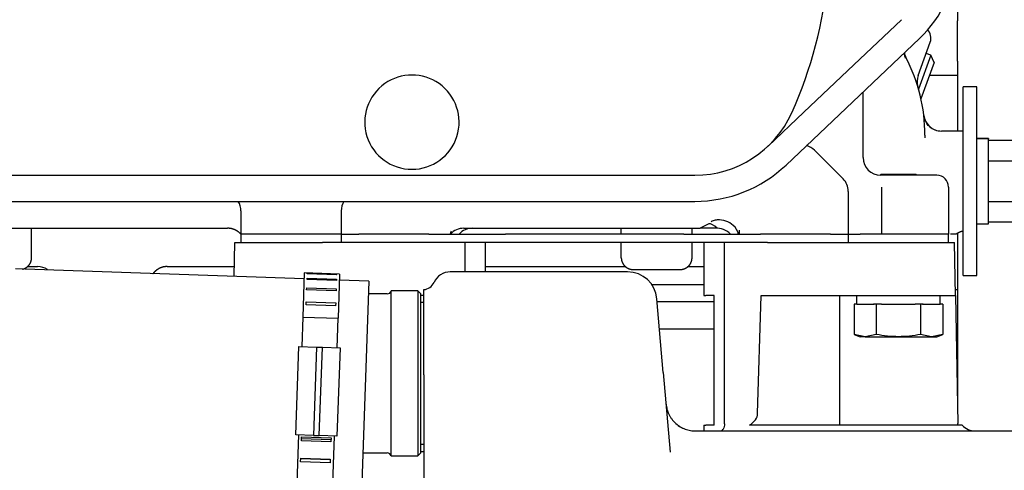
# Model space of a CAD drawing. Units: millimetres. Extents: x 0 to 397, y 0 to 202.
# Drawn here: x 75 to 95, y 41 to 50 of the extents above; entities that cross this region are included whole.
import ezdxf
from ezdxf import colors
from ezdxf.entities.mleader import LeaderData, LeaderLine
from ezdxf.lldxf.tags import DXFTag
from ezdxf.math import Vec2, Vec3

# ---------------------------------------------------------------- set-up
doc = ezdxf.new("R2010")
doc.units = ezdxf.units.MM
for name, color, linetype in [('13811029', 7, 'Continuous'), ('13811034', 7, 'Continuous'), ('13811037', 7, 'Continuous'), ('13821035_JUNTA', 7, 'Continuous'), ('30L00-00571_000_', 7, 'Continuous'), ('53203359_DIN-912', 7, 'Continuous'), ('54081025_ABRAZAD', 7, 'Continuous'), ('DIAMETROM8_DIN67', 7, 'Continuous'), ('DIN-933_M8_X_20', 7, 'Continuous'), ('Predeterminado', 7, 'Continuous')]:
    doc.layers.add(name, color=color, linetype=linetype)
tags = doc.linetypes.add('HIDDEN2', pattern=[4.7625, 3.175, -1.5875]).pattern_tags.tags
tags[6:7] = [DXFTag(74, 4), DXFTag(75, 0), DXFTag(340, '0'), DXFTag(46, 0.0), DXFTag(50, 0.0), DXFTag(44, 0.0), DXFTag(45, 0.0)]
tags[4:5] = [DXFTag(74, 4), DXFTag(75, 0), DXFTag(340, '0'), DXFTag(46, 0.0), DXFTag(50, 0.0), DXFTag(44, 0.0), DXFTag(45, 0.0)]

# ---------------------------------------------------------------- blocks, each defined once
blk = doc.blocks.new('SE9')
at = {"layer": '13811029', "color": 7, "linetype": 'HIDDEN2'}
for p, q in [((80.897, 44.488), (75.021, 44.693)), ((82.216, 44.442), (81.617, 44.463)), ((82.216, 44.442), (82.057, 39.885))]:
    blk.add_line(p, q, dxfattribs=at)
at = {"layer": '13811034', "color": 7, "linetype": 'HIDDEN2'}
for p, q in [((82.587, 44.182), (82.207, 44.182)), ((82.672, 40.882), (82.672, 44.242)), ((83.212, 44.242), (82.672, 44.242)), ((83.212, 44.242), (83.212, 40.882)), ((83.272, 44.182), (83.212, 44.242)), ((83.272, 40.942), (83.272, 44.182)), ((83.332, 44.148), (83.272, 44.148)), ((82.094, 40.942), (82.587, 40.942)), ((82.672, 40.882), (83.212, 40.882)), ((83.212, 40.882), (83.272, 40.942)), ((83.272, 40.975), (83.332, 40.975))]:
    blk.add_line(p, q, dxfattribs=at)
at = {"layer": '13811034', "color": 7, "linetype": 'Continuous'}
for p, q in [((83.332, 44.009), (83.272, 44.009)), ((83.332, 41.115), (83.272, 41.115))]:
    blk.add_line(p, q, dxfattribs=at)
at = {"layer": '13811034', "color": 7, "linetype": 'HIDDEN2'}
for centre, start, end in [((82.587, 44.272), 270, 340.5288), ((82.587, 40.852), 19.4712, 90)]:
    blk.add_arc(centre, 0.09, start, end, dxfattribs=at)
at = {"layer": '13811037', "color": 7, "linetype": 'HIDDEN2'}
for p, q in [((79.475, 44.538), (79.488, 45.23)), ((79.488, 45.23), (81.272, 45.23)), ((83.299, 45.23), (81.272, 45.23)), ((84.592, 44.63), (84.592, 45.23)), ((89.032, 45.23), (89.032, 44.15)), ((90.325, 45.23), (92.352, 45.23)), ((92.352, 45.23), (94.136, 45.23)), ((94.155, 44.15), (94.136, 45.23)), ((87.478, 44.63), (83.872, 44.63)), ((83.332, 44.15), (83.272, 44.15)), ((83.332, 42.53), (83.332, 44.27)), ((88.207, 42.583), (88.076, 44.083)), ((89.032, 44.15), (89.073, 44.15)), ((89.241, 44.15), (89.073, 44.15)), ((89.241, 41.51), (89.241, 44.15)), ((90.127, 41.744), (90.202, 44.15)), ((90.202, 44.15), (92.341, 44.15)), ((91.792, 44.15), (91.792, 41.51)), ((92.341, 44.15), (94.155, 44.15)), ((94.155, 44.15), (94.201, 41.54)), ((83.332, 42.53), (83.332, 33.367)), ((88.207, 42.583), (88.349, 40.961)), ((89.032, 41.51), (89.073, 41.51)), ((89.032, 41.51), (89.032, 41.39)), ((89.241, 41.51), (89.073, 41.51)), ((92.267, 41.51), (89.963, 41.51)), ((94.289, 41.51), (92.267, 41.51)), ((94.202, 41.51), (94.201, 41.54)), ((88.862, 41.39), (104.752, 41.39))]:
    blk.add_line(p, q, dxfattribs=at)
for centre, radius, start, end in [((2582.051, 43.801), 2497.881, 179.967225, 179.980987), ((-2266.023, 43.82), 2355.477, 359.946077, 0.034315), ((83.872, 44.27), 0.36, 90, 156.4218), ((87.478, 44.03), 0.6, 5, 89.6659), ((83.322, 44.51), 0.24, 272.3663, 336.4218), ((88.868, 42.013), 0.623, 226.5626, 249.6996), ((82.079, 41.601), 7.374, 359.5006, 0.0136), ((94.557, 41.75), 0.36, 221.8103, 270)]:
    blk.add_arc(centre, radius, start, end, dxfattribs=at)
blk.add_ellipse((89.484, 41.75), major_axis=(-0.643, 0), ratio=0.559473, start_param=2.411865, end_param=3.124139, dxfattribs=at)
blk.add_rational_spline([(88.264, 41.938), (88.312, 41.39), (88.862, 41.39)], [1, 0.73727733681, 1], degree=2, dxfattribs=at)
for points, knots in [([(89.452, 41.537), (89.452, 41.518), (89.45, 41.499), (89.44, 41.462), (89.433, 41.445), (89.423, 41.426), (89.422, 41.424), (89.421, 41.423)], [0, 0, 0, 0, 0.125, 0.125, 0.25, 0.25, 0.2622881, 0.2622881, 0.2622881, 0.2622881]), ([(89.421, 41.422), (89.421, 41.423), (89.423, 41.427), (89.407, 41.403), (89.381, 41.39), (89.375, 41.389)], [0, 0, 0, 0, 0.055157, 0.2864392, 0.61167, 0.61167, 0.61167, 0.61167])]:
    blk.add_open_spline(points, degree=3, knots=knots, dxfattribs=at)
at = {"layer": '13821035_JUNTA', "color": 7, "linetype": 'HIDDEN2'}
for p, q in [((79.612, 45.398), (79.612, 45.398)), ((79.612, 45.398), (79.612, 45.23)), ((81.652, 45.398), (81.652, 45.23)), ((81.652, 45.398), (82.012, 45.398)), ((83.438, 45.398), (82.012, 45.398)), ((83.438, 45.398), (84.061, 45.398)), ((84.061, 45.398), (84.997, 45.398)), ((88.627, 45.398), (84.997, 45.398)), ((88.627, 45.398), (89.562, 45.398)), ((89.562, 45.398), (90.186, 45.398)), ((91.612, 45.398), (90.186, 45.398)), ((91.612, 45.398), (91.972, 45.398)), ((91.972, 45.398), (91.972, 45.398)), ((91.972, 45.398), (91.972, 45.23)), ((92.978, 45.398), (92.655, 45.398)), ((94.012, 45.23), (94.012, 45.398)), ((83.438, 45.23), (83.299, 45.23)), ((84.061, 45.23), (83.438, 45.23)), ((84.997, 45.23), (84.061, 45.23)), ((88.627, 45.23), (84.997, 45.23)), ((89.562, 45.23), (88.627, 45.23)), ((90.186, 45.23), (89.562, 45.23)), ((90.325, 45.23), (90.186, 45.23))]:
    blk.add_line(p, q, dxfattribs=at)
at = {"layer": '30L00-00571_000_', "color": 7, "linetype": 'HIDDEN2'}
for p, q in [((94.192, 52.15), (94.192, 49.743)), ((92.086, 48.848), (93.053, 49.765)), ((94.192, 48.922), (94.192, 49.743)), ((90.705, 46.804), (93.42, 49.379)), ((93.392, 48.629), (93.639, 49.308)), ((93.649, 49.044), (93.397, 48.351)), ((93.718, 48.895), (93.447, 48.15)), ((93.649, 49.044), (93.555, 49.075)), ((93.718, 48.895), (93.649, 49.044)), ((94.192, 48.922), (94.192, 47.498)), ((91.069, 47.884), (92.086, 48.848)), ((93.625, 48.638), (94.192, 48.638)), ((83.644, 48.464), (83.646, 48.463)), ((92.272, 46.958), (92.272, 48.291)), ((94.312, 44.558), (94.312, 48.398)), ((94.588, 48.398), (94.312, 48.398)), ((94.588, 44.558), (94.588, 48.398)), ((90.338, 47.191), (91.069, 47.884)), ((94.312, 47.498), (93.866, 47.498)), ((93.532, 47.414), (93.532, 47.36)), ((94.828, 47.348), (94.588, 47.348)), ((94.828, 47.34), (94.588, 47.34)), ((94.828, 47.348), (94.828, 47.34)), ((94.828, 45.608), (94.828, 47.34)), ((94.828, 47.31), (95.406, 47.31)), ((91.283, 47.107), (91.867, 46.524)), ((94.828, 46.894), (95.406, 46.894)), ((74.812, 46.598), (88.852, 46.598)), ((92.512, 46.621), (92.512, 46.619)), ((92.647, 46.598), (92.632, 46.598)), ((92.729, 46.598), (92.647, 46.598)), ((93.772, 46.598), (92.729, 46.598)), ((92.647, 46.358), (92.647, 45.398)), ((94.012, 46.358), (94.012, 45.398)), ((91.972, 46.269), (91.972, 45.398)), ((74.812, 46.066), (88.852, 46.066)), ((94.828, 46.063), (95.406, 46.063)), ((79.612, 45.871), (79.612, 45.398)), ((81.652, 45.871), (81.652, 45.398)), ((73.972, 45.518), (79.338, 45.518)), ((75.352, 44.918), (75.352, 45.518)), ((84.147, 45.518), (84.32, 45.518)), ((84.32, 45.518), (88.852, 45.518)), ((87.352, 45.398), (87.352, 45.518)), ((88.792, 45.398), (88.792, 45.518)), ((88.852, 45.518), (88.954, 45.518)), ((89.133, 45.61), (88.954, 45.518)), ((89.304, 45.518), (88.954, 45.518)), ((94.588, 45.608), (94.828, 45.608)), ((94.828, 45.647), (95.406, 45.647)), ((81.652, 45.398), (79.612, 45.398)), ((89.752, 45.482), (89.752, 45.398)), ((91.972, 45.398), (92.212, 45.398)), ((92.647, 45.398), (92.212, 45.398)), ((94.012, 45.398), (92.979, 45.398)), ((94.192, 45.413), (94.192, 44.9)), ((87.352, 44.918), (87.352, 45.23)), ((88.792, 44.918), (88.792, 45.23)), ((94.192, 44.9), (94.192, 44.473)), ((75.266, 44.738), (75.472, 44.738)), ((78.112, 44.738), (79.479, 44.738)), ((84.592, 44.738), (87.438, 44.738)), ((88.706, 44.738), (89.032, 44.738)), ((87.592, 44.678), (88.552, 44.678)), ((94.312, 44.558), (94.588, 44.558)), ((89.032, 44.363), (87.978, 44.363)), ((94.192, 44.473), (94.192, 42.033)), ((88.081, 44.027), (89.241, 44.027)), ((89.241, 43.461), (88.131, 43.461))]:
    blk.add_line(p, q, dxfattribs=at)
for centre, radius, start, end in [((82.835, 51.471), 8.76, 335.7289, 13.6717), ((91.732, 51.158), 2.452, 313.4761, 40.1324), ((93.414, 49.39), 0.24, 340, 46.0966), ((93.506, 49.143), 0.406, 188.8382, 202.9642), ((93.464, 49.162), 0.36, 192.612, 207.5482), ((98.89, 43.435), 7.995, 135.9405, 136.0562), ((90.112, 47.414), 3.42, 0, 27.5482), ((83.092, 47.678), 0.96, 54.9032, 125.138), ((93.731, 48.506), 0.36, 160, 196.7989), ((83.092, 47.678), 0.96, 125.138, 54.791), ((88.852, 48.758), 2.16, 270, 335.7289), ((93.866, 47.858), 0.36, 186.7549, 228.1193), ((93.864, 47.852), 0.354, 205.65, 270.326), ((93.866, 47.856), 0.358, 227.8528, 269.9787), ((91.028, 46.853), 0.36, 45, 74.5207), ((92.632, 46.958), 0.36, 180, 270), ((88.852, 48.758), 2.692, 270, 313.4761), ((91.612, 46.269), 0.36, 0, 45), ((93.772, 46.358), 0.24, 0, 90), ((89.335, 45.353), 0.336, 95.5686, 109.8189), ((89.338, 45.251), 0.437, 47.8155, 94.6252), ((84.32, 45.158), 0.36, 90, 138.1897), ((89.314, 45.407), 0.278, 109.5286, 119.1708), ((89.304, 45.158), 0.36, 61.9253, 90.0001), ((89.382, 45.302), 0.37, 15.0356, 47.6376), ((84.223, 45.341), 0.355, 160.6082, 170.7059), ((89.304, 45.158), 0.36, 57.0661, 61.9254), ((89.304, 45.158), 0.36, 41.8103, 57.0661), ((94.083, -5.703), 51.101, 89.9077, 90.0327), ((75.472, 44.378), 0.36, 55.9284, 89.9993)]:
    blk.add_arc(centre, radius, start, end, dxfattribs=at)
for centre, major_axis, ratio, start_param, end_param in [((79.252, 45.871), (0, -0.367), 0.980578, 1.570953, 2.129735), ((82.012, 45.871), (0, -0.367), 0.980578, 4.15345, 4.712232), ((84.133, 45.147), (0.226, 0.3), 0.963, 0.626822, 1.454742), ((89.304, 45.299), (-0.195, 0.302), 0.385613, 5.250289, 6.099788)]:
    blk.add_ellipse(centre, major_axis=major_axis, ratio=ratio, start_param=start_param, end_param=end_param, dxfattribs=at)
for points, degree, knots in [([(93.545, 47.699), (93.543, 47.702), (93.529, 47.721), (93.522, 47.751), (93.515, 47.779), (93.513, 47.787), (93.512, 47.794), (93.511, 47.798), (93.509, 47.81), (93.512, 47.789), (93.516, 47.749), (93.519, 47.715), (93.521, 47.693)], 3, [0, 0, 0, 0, 0.016193, 0.108725, 0.128715, 0.138318, 0.148914, 0.175975, 0.207453, 0.474566, 0.728025, 1, 1, 1, 1]), ([(93.626, 47.591), (93.625, 47.592), (93.591, 47.613), (93.554, 47.672), (93.527, 47.734), (93.519, 47.762), (93.517, 47.769)], 3, [0, 0, 0, 0, 0.0052088, 0.1559946, 0.2316434, 0.2596223, 0.2596223, 0.2596223, 0.2596223]), ([(79.612, 45.398), (79.559, 45.454), (79.49, 45.485), (79.454, 45.501), (79.416, 45.51), (79.377, 45.518), (79.338, 45.518)], 2, [0, 0, 0, 0.5, 0.5, 0.75, 0.75, 1, 1, 1]), ([(94.312, 45.458), (94.273, 45.452), (94.236, 45.436), (94.199, 45.421), (94.166, 45.398)], 2, [0, 0, 0, 0.5, 0.5, 1, 1, 1]), ([(75.164, 44.684), (75.184, 44.688), (75.204, 44.697), (75.248, 44.715), (75.282, 44.749), (75.316, 44.782), (75.334, 44.826), (75.352, 44.87), (75.352, 44.918)], 2, [0.1393954, 0.1393954, 0.1393954, 0.25, 0.25, 0.5, 0.5, 0.75, 0.75, 1, 1, 1]), ([(87.352, 44.918), (87.352, 44.871), (87.37, 44.826), (87.389, 44.782), (87.422, 44.749), (87.456, 44.715), (87.5, 44.697), (87.544, 44.678), (87.592, 44.678)], 2, [0, 0, 0, 0.25, 0.25, 0.5, 0.5, 0.75, 0.75, 1, 1, 1]), ([(88.552, 44.678), (88.6, 44.678), (88.644, 44.697), (88.688, 44.715), (88.722, 44.749), (88.756, 44.782), (88.774, 44.826), (88.792, 44.87), (88.792, 44.918)], 2, [0, 0, 0, 0.25, 0.25, 0.5, 0.5, 0.75, 0.75, 1, 1, 1]), ([(78.112, 44.738), (78.056, 44.738), (77.999, 44.727), (77.945, 44.705), (77.888, 44.666), (77.841, 44.616), (77.834, 44.607), (77.827, 44.598), (77.82, 44.589)], 5, [0, 0, 0, 0, 0, 0, 0.5, 0.5, 0.5, 0.6027074, 0.6027074, 0.6027074, 0.6027074, 0.6027074, 0.6027074])]:
    blk.add_open_spline(points, degree=degree, knots=knots, dxfattribs=at)
at = {"layer": '53203359_DIN-912', "color": 7, "linetype": 'HIDDEN2'}
blk.add_line((94.153, 44.27), (94.192, 44.27), dxfattribs=at)
at = {"layer": '54081025_ABRAZAD', "color": 7, "linetype": 'HIDDEN2'}
for p, q in [((80.901, 44.608), (80.87, 43.709)), ((81.621, 44.583), (80.901, 44.608)), ((80.957, 44.474), (80.958, 44.502)), ((80.958, 44.502), (81.557, 44.481)), ((80.961, 44.597), (81.561, 44.576)), ((80.961, 44.588), (80.961, 44.597)), ((81.56, 44.567), (80.961, 44.588)), ((81.561, 44.576), (81.56, 44.567)), ((81.621, 44.583), (81.589, 43.684)), ((80.949, 44.262), (80.951, 44.307)), ((80.951, 44.307), (81.55, 44.286)), ((81.556, 44.453), (80.957, 44.474)), ((81.55, 44.286), (81.549, 44.241)), ((81.557, 44.481), (81.556, 44.453)), ((81.549, 44.241), (80.949, 44.262)), ((80.939, 43.96), (80.941, 44.02)), ((81.538, 43.939), (80.939, 43.96)), ((80.941, 44.02), (81.54, 43.999)), ((81.54, 43.999), (81.538, 43.939)), ((80.87, 43.709), (80.849, 43.109)), ((80.87, 43.709), (81.589, 43.684)), ((81.569, 43.084), (81.589, 43.684)), ((80.726, 41.312), (80.789, 43.111)), ((80.789, 43.111), (81.149, 43.099)), ((81.149, 43.099), (81.086, 41.3)), ((81.149, 43.099), (81.269, 43.094)), ((81.206, 41.295), (81.269, 43.094)), ((81.269, 43.094), (81.628, 43.082)), ((81.628, 43.082), (81.566, 41.283)), ((81.086, 41.3), (80.726, 41.312)), ((80.786, 41.31), (80.734, 39.811)), ((81.086, 41.3), (81.206, 41.295)), ((81.566, 41.283), (81.206, 41.295)), ((81.506, 41.285), (81.453, 39.786)), ((80.842, 41.191), (80.845, 41.273)), ((81.442, 41.17), (80.842, 41.191)), ((80.844, 41.24), (81.443, 41.219)), ((80.845, 41.273), (81.445, 41.252)), ((81.445, 41.252), (81.442, 41.17)), ((80.827, 40.762), (80.83, 40.834)), ((81.427, 40.741), (80.827, 40.762)), ((80.829, 40.832), (81.429, 40.811)), ((80.83, 40.834), (81.429, 40.813)), ((81.429, 40.813), (81.427, 40.741))]:
    blk.add_line(p, q, dxfattribs=at)
at = {"layer": 'DIAMETROM8_DIN67', "color": 7, "linetype": 'HIDDEN2'}
for p, q in [((92.14, 44.15), (92.14, 43.97)), ((93.844, 43.97), (93.844, 44.15)), ((92.145, 43.97), (92.5, 43.97)), ((92.649, 43.97), (93.335, 43.97)), ((93.484, 43.97), (93.839, 43.97))]:
    blk.add_line(p, q, dxfattribs=at)
at = {"layer": 'DIN-933_M8_X_20', "color": 7, "linetype": 'HIDDEN2'}
for p, q in [((92.632, 46.61), (92.62, 46.598)), ((93.352, 46.61), (92.632, 46.61)), ((93.364, 46.598), (93.352, 46.61)), ((92.145, 43.97), (92.091, 43.97)), ((92.091, 43.97), (92.091, 43.354)), ((92.542, 43.97), (92.488, 43.97)), ((92.649, 43.97), (92.542, 43.97)), ((92.542, 43.97), (92.542, 43.354)), ((93.442, 43.97), (93.335, 43.97)), ((93.496, 43.97), (93.442, 43.97)), ((93.442, 43.97), (93.442, 43.354)), ((93.893, 43.97), (93.839, 43.97)), ((93.893, 43.97), (93.893, 43.354)), ((92.317, 43.31), (92.091, 43.354)), ((92.091, 43.354), (92.212, 43.31)), ((92.317, 43.31), (92.212, 43.31)), ((92.542, 43.354), (92.317, 43.31)), ((92.317, 43.31), (92.992, 43.31)), ((92.992, 43.31), (93.668, 43.31)), ((93.668, 43.31), (93.442, 43.354)), ((93.893, 43.354), (93.668, 43.31)), ((93.668, 43.31), (93.772, 43.31)), ((93.772, 43.31), (93.893, 43.354))]:
    blk.add_line(p, q, dxfattribs=at)
for points in [[(92.992, 43.31), (92.917, 43.31), (92.842, 43.314), (92.692, 43.329), (92.617, 43.341), (92.542, 43.354)], [(93.442, 43.354), (93.368, 43.341), (93.292, 43.329), (93.142, 43.314), (93.067, 43.31), (92.992, 43.31)]]:
    blk.add_open_spline(points, degree=3, knots=[0, 0, 0, 0, 0.5, 0.5, 1, 1, 1, 1], dxfattribs=at)
blk = doc.blocks.new('_Dot')
at = {"color": 0, "linetype": 'ByBlock', "lineweight": -2}
blk.add_line((-0.5, 0), (-1, 0), dxfattribs=at)
at = {"color": 0, "linetype": 'ByBlock', "const_width": 0.5}
blk.add_lwpolyline([(-0.25, 0, 1), (0.25, 0, 1)], format="xyb", close=True, dxfattribs=at)

msp = doc.modelspace()

# ---------------------------------------------------------------- block references
at = {"layer": 'Predeterminado'}
msp.add_blockref('SE9', (0, 0), dxfattribs=at)

# ---------------------------------------------------------------- leaders
at = {"layer": 'Predeterminado', "color": 7, "linetype": 'Continuous'}
ml = msp.add_multileader_mtext('Standard', dxfattribs=at)
ml.set_content('{\\pxsm0.9;\\fArial|b0||i0||c0|p34;\\W1.;KIT ADAP. MINI-1/3 A MINI-17 v6\\P}', color=256)
ml.set_leader_properties()
ml.set_arrow_properties(name='DOT')
ml.build(insert=Vec2(0, 0))
ml.multileader.update_dxf_attribs({"leader_type": 0, "dogleg_length": 0, "arrow_head_size": 2.88})
ctx = ml.context
ctx.base_point, ctx.char_height, ctx.arrow_head_size = Vec3(170.6015, 42.1273), 3.6, 2.88
notes = []
notes.append((ctx, [(0, (0, 0, 0), (0, 0), (1, 0), 1, [])]))
ctx.mtext.insert = Vec3(172.6015, 43.9273)
for ctx, leaders in notes:
    for number, flags, end, landing, length, lines in leaders:
        leader = LeaderData()
        leader.index, (leader.has_last_leader_line, leader.has_dogleg_vector, leader.attachment_direction) = number, flags
        leader.last_leader_point, leader.dogleg_vector, leader.dogleg_length = Vec3(end), Vec3(landing), length
        for number, points, colour, breaks in lines:
            line = LeaderLine()
            line.index, line.vertices, line.color, line.breaks = number, Vec3.list(points), colors.encode_raw_color(colour), breaks
            leader.lines.append(line)
        ctx.leaders.append(leader)

doc.saveas('drawing.dxf')
